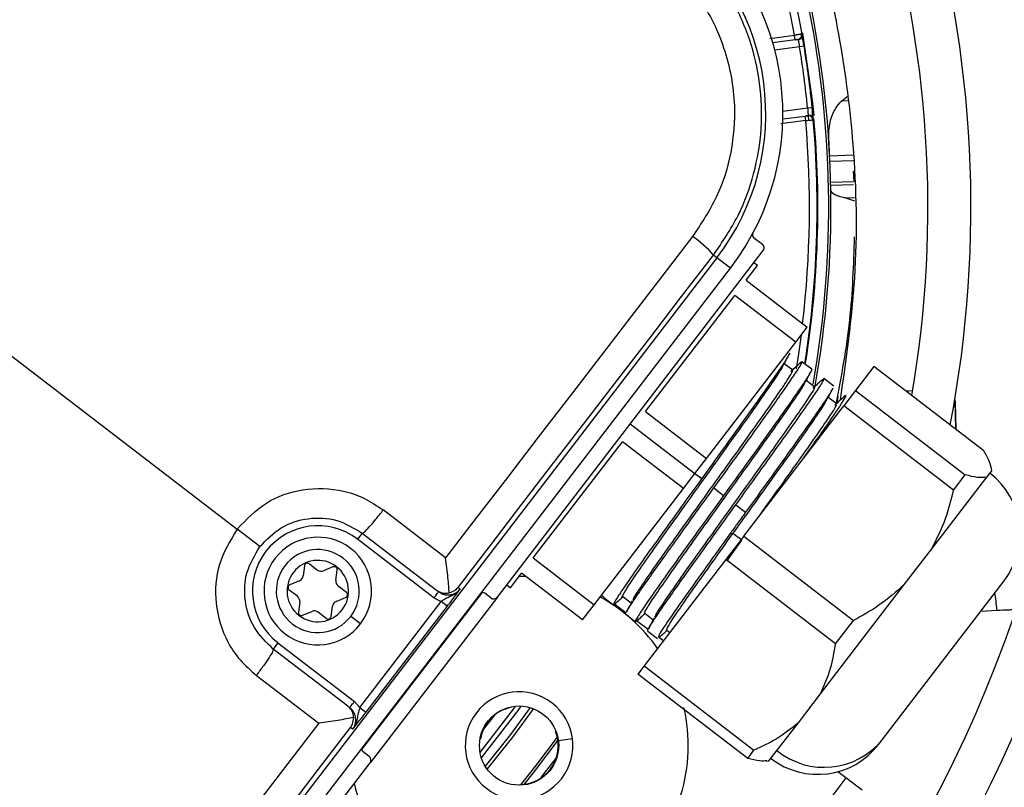
# Model space of a CAD drawing. Units: millimetres. Extents: x 5 to 416, y 3 to 291.
# Drawn here: x 274 to 277, y 248 to 251 of the extents above; entities that cross this region are included whole.
import ezdxf

# ---------------------------------------------------------------- set-up
doc = ezdxf.new("R2010")
doc.units = ezdxf.units.MM

msp = doc.modelspace()

# ---------------------------------------------------------------- linework, layer by layer
at = {"color": 8, "linetype": 'Continuous', "lineweight": 25}
for p, q in [((276.1913, 250.4824), (276.2717, 250.493)), ((276.2984, 250.4993), (276.2961, 250.4989)), ((276.2883, 250.4548), (276.208, 250.4442)), ((276.2341, 250.2459), (276.3144, 250.2565)), ((276.4446, 250.2796), (276.4248, 250.2789)), ((276.3166, 250.2301), (276.3179, 250.2163)), ((276.3083, 250.2154), (276.2279, 250.2048)), ((276.3864, 250.1011), (276.4631, 250.1037)), ((276.4633, 250.0849), (276.3872, 250.0822)), ((276.3896, 250.015), (276.4641, 250.0176)), ((276.4642, 250.0065), (276.3898, 250.0039)), ((276.4357, 249.9648), (276.4673, 249.9659)), ((276.4096, 249.2964), (276.4109, 249.2979)), ((276.4109, 249.298), (276.4143, 249.3182)), ((276.4109, 249.2979), (276.4113, 249.298)), ((275.738, 249.2295), (275.9483, 249.0682)), ((274.8653, 248.1705), (275.2567, 248.6805)), ((276.8776, 248.6202), (276.9313, 248.6234)), ((275.2963, 248.2824), (275.2601, 248.2353)), ((275.4953, 248.2295), (275.4965, 248.23)), ((275.5041, 248.2002), (275.55, 248.2063)), ((276.4389, 248.0785), (276.3339, 247.9385)), ((275.3626, 248.0554), (275.3628, 248.0567))]:
    msp.add_line(p, q, dxfattribs=at)
at = {"color": 7, "linetype": 'Continuous', "lineweight": 25}
for p, q in [((276.2737, 250.4781), (276.2013, 250.4686)), ((276.2737, 250.4781), (276.2717, 250.493)), ((276.2737, 250.4781), (276.2836, 250.4794)), ((276.3031, 250.4572), (276.2883, 250.4548)), ((276.4248, 250.2789), (276.4427, 250.294)), ((276.3144, 250.2565), (276.3294, 250.258)), ((276.2339, 250.2207), (276.3063, 250.2302)), ((276.3162, 250.2315), (276.3063, 250.2302)), ((276.3083, 250.2154), (276.3063, 250.2302)), ((276.4623, 250.0511), (276.4643, 250.0176)), ((276.468, 249.9538), (276.4357, 249.9648)), ((273.0956, 249.9336), (274.4597, 248.8869)), ((276.1389, 249.8357), (276.1675, 249.8138)), ((276.0196, 249.7697), (274.0107, 247.1517)), ((275.3058, 248.6662), (276.1702, 249.7928)), ((276.0196, 249.7697), (276.0085, 249.7783)), ((276.0636, 249.736), (276.0196, 249.7697)), ((274.0547, 247.1179), (276.0636, 249.736)), ((276.1152, 249.6964), (276.1517, 249.744)), ((276.1517, 249.744), (276.1398, 249.7531)), ((276.1152, 249.6964), (276.3135, 249.5442)), ((275.7876, 249.2695), (276.0775, 249.6473)), ((276.2758, 249.4951), (276.0775, 249.6473)), ((276.2758, 249.4951), (276.3135, 249.5442)), ((275.9859, 249.1173), (276.2758, 249.4951)), ((276.2663, 249.4039), (276.2388, 249.425)), ((276.3283, 249.4068), (276.2963, 249.4314)), ((276.5304, 249.4162), (276.4702, 249.3378)), ((276.8874, 249.1422), (276.5304, 249.4162)), ((276.3377, 249.3491), (276.3102, 249.3702)), ((276.3999, 249.3519), (276.3671, 249.377)), ((276.4702, 249.3378), (276.4322, 249.2882)), ((276.4702, 249.3378), (276.8272, 249.0638)), ((276.6436, 249.3362), (276.6356, 249.3354)), ((276.6559, 249.3367), (276.6436, 249.3362)), ((276.1067, 248.864), (276.4322, 249.2882)), ((276.4091, 249.2943), (276.3816, 249.3154)), ((276.7892, 249.0142), (276.4322, 249.2882)), ((276.7963, 249.2121), (276.7946, 249.3036)), ((276.7981, 249.2107), (276.795, 249.2991)), ((275.7876, 249.2695), (275.9859, 249.1173)), ((275.4223, 248.7935), (275.7122, 249.1713)), ((275.9106, 249.0191), (275.7122, 249.1713)), ((275.9483, 249.0682), (275.9859, 249.1173)), ((275.9106, 249.0191), (275.9483, 249.0682)), ((275.9483, 249.0682), (275.9701, 249.0515)), ((276.7892, 249.0142), (276.8272, 249.0638)), ((276.8968, 249.0559), (276.9131, 249.0771)), ((276.9131, 249.0771), (276.9134, 249.0776)), ((276.7181, 248.823), (276.8968, 249.0559)), ((275.6207, 248.6413), (275.9106, 249.0191)), ((276.0097, 249.021), (276.0415, 248.9967)), ((275.1376, 248.7938), (274.9348, 248.9495)), ((276.0812, 248.9662), (276.1129, 248.9419)), ((274.5336, 248.8302), (274.4597, 248.8869)), ((274.8666, 248.8741), (274.8513, 248.8542)), ((274.8666, 248.8741), (275.1083, 248.6886)), ((276.0718, 248.8727), (276.062, 248.8715)), ((276.1003, 248.8508), (276.0718, 248.8727)), ((275.0998, 248.6636), (274.8513, 248.8542)), ((276.1067, 248.864), (276.0484, 248.788)), ((276.0514, 248.7827), (276.1003, 248.8508)), ((276.1067, 248.864), (276.4637, 248.5901)), ((276.63, 248.7082), (276.7181, 248.823)), ((275.4223, 248.7935), (275.6207, 248.6413)), ((276.0484, 248.788), (275.7831, 248.4422)), ((276.4054, 248.5141), (276.0484, 248.788)), ((274.6786, 248.7678), (274.6742, 248.7349)), ((274.6946, 248.7744), (274.7209, 248.7542)), ((274.7714, 248.7643), (274.7407, 248.7516)), ((274.7808, 248.7209), (274.7852, 248.7538)), ((275.3481, 248.6968), (275.3847, 248.7444)), ((275.583, 248.5922), (275.3847, 248.7444)), ((274.6621, 248.719), (274.6314, 248.7063)), ((275.3996, 248.7329), (275.3738, 248.7334)), ((276.557, 248.2024), (276.9535, 248.7191)), ((274.6555, 248.6689), (274.6291, 248.6891)), ((274.7885, 248.7024), (274.8148, 248.6822)), ((275.1783, 248.6979), (275.1852, 248.6926)), ((275.3362, 248.7059), (275.3481, 248.6968)), ((276.3562, 248.3514), (276.63, 248.7082)), ((274.6631, 248.6505), (274.6588, 248.6175)), ((274.7819, 248.6523), (274.8126, 248.665)), ((274.8588, 248.307), (275.1232, 248.6515)), ((275.3058, 248.6662), (274.8918, 248.1268)), ((275.0998, 248.6636), (275.1232, 248.6515)), ((275.143, 248.6363), (275.1232, 248.6515)), ((275.2848, 248.6635), (275.2649, 248.6787)), ((275.6518, 248.6654), (275.6439, 248.6715)), ((275.6519, 248.6653), (275.6843, 248.6405)), ((275.7136, 248.6686), (275.741, 248.6475)), ((274.6725, 248.607), (274.7032, 248.6197)), ((274.7494, 248.5969), (274.723, 248.6171)), ((274.7654, 248.6035), (274.7697, 248.6364)), ((275.143, 248.6363), (274.8787, 248.2918)), ((275.583, 248.5922), (275.6207, 248.6413)), ((275.7247, 248.6144), (275.6862, 248.6433)), ((274.8608, 248.5791), (274.8291, 248.6035)), ((275.7232, 248.6106), (275.7552, 248.5861)), ((275.7965, 248.5606), (275.7584, 248.5892)), ((275.7849, 248.6137), (275.8124, 248.5926)), ((276.4054, 248.5141), (276.4637, 248.5901)), ((275.7946, 248.5559), (275.8263, 248.5315)), ((275.8563, 248.559), (275.8666, 248.5511)), ((275.8456, 248.5237), (275.8309, 248.5348)), ((274.5926, 248.5171), (274.5774, 248.4972)), ((274.8192, 248.3117), (274.5774, 248.4972)), ((274.5926, 248.5171), (274.8411, 248.3264)), ((275.7831, 248.4422), (275.7628, 248.4158)), ((275.7831, 248.4422), (276.1401, 248.1683)), ((274.5222, 248.4118), (274.7251, 248.2562)), ((276.1198, 248.1419), (275.7628, 248.4158)), ((276.2844, 248.2579), (276.3562, 248.3514)), ((274.8588, 248.307), (274.8411, 248.3264)), ((274.8588, 248.307), (274.8787, 248.2918)), ((275.3233, 248.3007), (275.3239, 248.2995)), ((275.3239, 248.2995), (275.3517, 248.3098)), ((274.8351, 248.2365), (274.8283, 248.2417)), ((276.189, 248.1335), (276.2844, 248.2579)), ((275.2508, 248.2042), (275.2495, 248.2044)), ((276.5456, 248.1876), (276.557, 248.2024)), ((276.1198, 248.1419), (276.1401, 248.1683)), ((274.8891, 248.1478), (274.8692, 248.163)), ((274.0274, 247.0002), (274.8918, 248.1268)), ((276.182, 248.1326), (276.189, 248.1335)), ((276.4389, 248.0785), (276.4124, 248.0984)), ((276.4922, 248.0386), (276.4389, 248.0785))]:
    msp.add_line(p, q, dxfattribs=at)
at = {"color": 8, "linetype": 'Continuous', "lineweight": 25, "flags": 128}
for points in [[(276.2984, 250.4993), (276.3293, 250.2813), (276.3343, 250.2315)], [(276.2938, 249.5185), (276.2853, 249.4576), (276.2775, 249.4082)], [(275.2497, 248.1613), (275.3612, 248.3063), (275.3651, 248.3117)], [(275.2542, 248.1432), (275.3734, 248.2976), (275.3837, 248.312)], [(275.4125, 248.3071), (275.3484, 248.2194), (275.2664, 248.1167)], [(275.4229, 248.3035), (275.3552, 248.2109), (275.2725, 248.1075)], [(275.382, 248.0561), (275.4308, 248.1171), (275.5009, 248.211)], [(275.5027, 248.201), (275.426, 248.0992), (275.3922, 248.057)], [(275.4497, 248.0822), (275.449, 248.0803), (275.4491, 248.0787)]]:
    msp.add_lwpolyline(points, dxfattribs=at)
at = {"color": 7, "linetype": 'Continuous', "lineweight": 25, "flags": 128}
for points in [[(276.3083, 250.2154), (276.3131, 250.2159), (276.3178, 250.2164), (276.3221, 250.2168), (276.3259, 250.2172), (276.3289, 250.2175), (276.3312, 250.2178), (276.3327, 250.2179), (276.3331, 250.218)], [(275.9406, 249.8387), (275.8402, 249.7083), (275.7399, 249.5778), (275.6396, 249.4473), (275.5392, 249.3167), (275.4388, 249.186), (275.3384, 249.0553), (275.238, 248.9246), (275.1376, 248.7938)], [(275.1783, 248.6979), (275.2821, 248.8331), (275.3859, 248.9682), (275.4897, 249.1034), (275.5935, 249.2385), (275.6973, 249.3735), (275.8011, 249.5085), (275.9048, 249.6434), (276.0085, 249.7783)], [(276.795, 249.2991), (276.7938, 249.3073), (276.7932, 249.3091)], [(274.7251, 248.2562), (274.6247, 248.1254), (274.5245, 247.9946), (274.4242, 247.8638), (274.324, 247.733), (274.2238, 247.6022), (274.1237, 247.4715), (274.0236, 247.3408), (273.9236, 247.2102)], [(273.9996, 247.1602), (274.103, 247.2953), (274.2065, 247.4304), (274.31, 247.5656), (274.4136, 247.7007), (274.5172, 247.836), (274.6209, 247.9712), (274.7246, 248.1064), (274.8283, 248.2417)]]:
    msp.add_lwpolyline(points, dxfattribs=at)
at = {"color": 7, "linetype": 'Continuous', "lineweight": 25}
for centre, radius in [((273.0956, 250.0336), 13.5024), ((273.0956, 249.9336), 11.825), ((273.0956, 249.9336), 11.8), ((273.0956, 249.9336), 11.71), ((273.0956, 249.9336), 11.685), ((275.3765, 248.1834), 0.1288)]:
    msp.add_circle(centre, radius, dxfattribs=at)
for centre, radius, start, end in [((273.0956, 249.9336), 5.25, 328.8314, 46.1686), ((273.0956, 249.9336), 5.11, 328.9886, 46.0114), ((273.0956, 249.9336), 4.75, 329.4354, 45.5646), ((273.0956, 249.9336), 4.61, 329.6281, 45.3719), ((273.0956, 249.9336), 4.25, 330.1824, 44.8176), ((273.0956, 249.9336), 4.11, 330.4244, 44.5756), ((273.0956, 249.9336), 3.75, 349.1229, 43.8696), ((273.0956, 249.9336), 3.61, 350.2422, 43.5566), ((273.0956, 249.9336), 3.25, 9.9803, 42.6265), ((273.0956, 249.9336), 3.295, 349.7295, 34.2339), ((275.4091, 250.2382), 0.825, 322.5, 52.5), ((275.4091, 250.2382), 0.7695, 322.5, 52.5), ((276.2816, 250.4943), 0.015, 277.5007, 9.9801), ((273.0956, 249.9336), 3.235, 5.7286, 9.2714), ((273.0956, 249.9336), 3.25, 7.5, 9.2714), ((273.0956, 249.9336), 3.25, 5.7286, 7.5), ((273.0956, 249.9336), 3.25, 351.0178, 5.0197), ((276.3182, 250.2167), 0.015, 5.0197, 97.4993), ((275.7444, 249.5499), 0.3491, 40.8369, 55.809), ((276.145, 249.8437), 0.01, 151.6092, 232.4983), ((276.7551, 248.8713), 0.25, 322.5, 52.5), ((274.722, 248.6857), 0.2125, 52.5, 232.5), ((274.722, 248.6857), 0.175, 322.5, 142.5), ((274.722, 248.6857), 0.135, 322.5, 142.5), ((274.722, 248.6857), 0.175, 142.5, 322.5), ((274.722, 248.6857), 0.1, 52.5, 232.5), ((274.6885, 248.7665), 0.01, 52.5, 172.5), ((274.722, 248.6857), 0.135, 142.5, 322.5), ((274.722, 248.6857), 0.1, 232.5, 52.5), ((274.7331, 248.7701), 0.02, 232.5, 292.5), ((274.7752, 248.7551), 0.01, 352.5, 112.5), ((274.6544, 248.7375), 0.02, 292.5, 352.5), ((274.8007, 248.7182), 0.02, 172.5, 232.5), ((274.6352, 248.6971), 0.01, 112.5, 232.5), ((274.8087, 248.6742), 0.01, 292.5, 52.5), ((275.2588, 248.6708), 0.01, 52.5, 142.5), ((274.6433, 248.6531), 0.02, 352.5, 52.5), ((274.7895, 248.6338), 0.02, 112.5, 172.5), ((275.3765, 248.1834), 0.55, 35.0424, 61.4955), ((274.6687, 248.6162), 0.01, 172.5, 292.5), ((274.7109, 248.6012), 0.02, 52.5, 112.5), ((274.7555, 248.6048), 0.01, 232.5, 352.5), ((275.3765, 248.1834), 0.175, 322.5, 142.5), ((275.3765, 248.1834), 0.55, 192.9788, 13.0498), ((275.3765, 248.1834), 0.1274, 114.3798, 170.6202), ((275.3765, 248.1834), 0.175, 142.5, 322.5), ((275.3765, 248.1834), 0.1274, 263.8114, 21.1886), ((276.3684, 248.3561), 0.2433, 230.9065, 320.8125), ((274.8753, 248.1709), 0.01, 142.5, 232.5), ((276.3473, 248.3398), 0.25, 232.5, 322.5)]:
    msp.add_arc(centre, radius, start, end, dxfattribs=at)
at = {"color": 8, "linetype": 'Continuous', "lineweight": 25}
for centre, radius, start, end in [((273.0956, 249.9336), 3.225, 9.988, 42.5541), ((273.0956, 249.9336), 3.2877, 349.9183, 34.2339), ((273.0956, 249.9336), 3.2523, 351.0356, 5.0864), ((273.0956, 249.9336), 3.225, 353.2723, 5.012), ((273.1197, 249.9702), 2.9989, 320.9828, 322.4431)]:
    msp.add_arc(centre, radius, start, end, dxfattribs=at)
at = {"color": 7, "linetype": 'Continuous', "lineweight": 25}
for centre, major_axis, ratio, start_param, end_param in [((271.8503, 249.8677), (-0.2184, 6.2546), 0.725707, 4.724367, 4.733765), ((276.1583, 249.8019), (0.0119, -0.0091), 0.999962, 0, 1.570796), ((275.2939, 248.6754), (0.0119, -0.0091), 0.999962, 4.712389, 6.283185), ((274.8799, 248.1359), (0.0119, -0.0091), 0.999962, 0, 1.570796)]:
    msp.add_ellipse(centre, major_axis=major_axis, ratio=ratio, start_param=start_param, end_param=end_param, dxfattribs=at)
for points, knots in [([(276.4213, 249.3071), (276.4403, 249.4394), (276.4799, 249.7153), (276.4718, 250.1072), (276.4251, 250.4761), (276.3495, 250.8108), (276.2702, 251.0273), (276.2305, 251.1356)], [0, 0, 0, 0, 0.215183, 0.448664, 0.632199, 0.815912, 1, 1, 1, 1]), ([(276.0085, 249.7783), (276.037, 249.8201), (276.0927, 249.9019), (276.1438, 250.0427), (276.1683, 250.1885), (276.1632, 250.3373), (276.1296, 250.4825), (276.0682, 250.617), (275.9824, 250.7399), (275.9074, 250.8045), (275.869, 250.8376)], [0, 0, 0, 0, 0.127749, 0.249851, 0.375699, 0.499864, 0.624092, 0.749984, 0.872165, 1, 1, 1, 1]), ([(275.8191, 250.7616), (275.8669, 250.7181), (275.9624, 250.6312), (276.0499, 250.4552), (276.0836, 250.2775), (276.0699, 250.1119), (276.0251, 249.9652), (275.9687, 249.8809), (275.9405, 249.8387)], [0, 0, 0, 0, 0.186856, 0.373304, 0.559555, 0.706139, 0.852945, 1, 1, 1, 1]), ([(276.2964, 250.4969), (276.2962, 250.4968), (276.2957, 250.4968), (276.292, 250.4962), (276.2874, 250.4955), (276.2829, 250.4947), (276.2776, 250.4939), (276.2737, 250.4933), (276.2717, 250.493)], [0, 0, 0, 0, 0.2002179, 0.4331407, 0.5624817, 0.7000757, 0.845917, 1, 1, 1, 1]), ([(276.2736, 250.4784), (276.2745, 250.4785), (276.2761, 250.4787), (276.2785, 250.479), (276.2808, 250.4793), (276.282, 250.4795), (276.2826, 250.4795)], [0, 0, 0, 0, 0.25005, 0.50001, 0.750006, 1, 1, 1, 1]), ([(276.2795, 250.48), (276.2802, 250.4799), (276.2815, 250.4797), (276.2827, 250.4795), (276.2831, 250.4794), (276.283, 250.4794), (276.283, 250.4794)], [0, 0, 0, 0, 0.3515659, 0.674743, 0.9697212, 1, 1, 1, 1]), ([(276.2968, 250.4886), (276.2963, 250.4872), (276.2953, 250.4843), (276.2922, 250.4809), (276.2883, 250.4785), (276.2854, 250.4778), (276.284, 250.4775)], [0, 0, 0, 0, 0.255725, 0.515736, 0.767314, 1, 1, 1, 1]), ([(276.2863, 250.48), (276.2867, 250.4802), (276.2876, 250.4805), (276.288, 250.481), (276.2878, 250.4813), (276.2877, 250.4814)], [0, 0, 0, 0, 0.37606, 0.785056, 1, 1, 1, 1]), ([(276.2879, 250.4811), (276.2891, 250.482), (276.2915, 250.4838), (276.2938, 250.4878), (276.2949, 250.4922), (276.2947, 250.4952), (276.2945, 250.4966)], [0, 0, 0, 0, 0.255721, 0.515732, 0.767312, 1, 1, 1, 1]), ([(276.2962, 250.4908), (276.2962, 250.4905), (276.2961, 250.4898), (276.2963, 250.4872), (276.2966, 250.4837), (276.2969, 250.4807), (276.297, 250.4791)], [0, 0, 0, 0, 0.256438, 0.508386, 0.756153, 1, 1, 1, 1]), ([(276.3031, 250.4572), (276.3022, 250.4631), (276.3003, 250.4747), (276.298, 250.4877), (276.2967, 250.4955), (276.2965, 250.4964), (276.2964, 250.4969)], [0, 0, 0, 0, 0.281058, 0.560999, 0.779815, 1, 1, 1, 1]), ([(276.2999, 250.4712), (276.2997, 250.4734), (276.2992, 250.4778), (276.2985, 250.4839), (276.2977, 250.4895), (276.2972, 250.4923), (276.297, 250.4938)], [0, 0, 0, 0, 0.237674, 0.483582, 0.73771, 1, 1, 1, 1]), ([(276.3331, 250.218), (276.3331, 250.2187), (276.3329, 250.2203), (276.332, 250.231), (276.3307, 250.2441), (276.3298, 250.2534), (276.3294, 250.258)], [0, 0, 0, 0, 0.278862, 0.557745, 0.777375, 1, 1, 1, 1]), ([(276.3836, 250.1598), (276.3836, 250.16), (276.3835, 250.1608), (276.3834, 250.1635), (276.3829, 250.1848), (276.3875, 250.2174), (276.4034, 250.2552), (276.4181, 250.2715), (276.4248, 250.2789)], [0, 0, 0, 0, 0.0046849, 0.0169209, 0.0643945, 0.4989278, 0.7727088, 1, 1, 1, 1]), ([(276.3153, 250.2312), (276.3147, 250.2311), (276.3135, 250.2309), (276.3112, 250.2306), (276.3088, 250.2303), (276.3072, 250.2301), (276.3063, 250.23)], [0, 0, 0, 0, 0.249994, 0.499989, 0.74995, 1, 1, 1, 1]), ([(276.3157, 250.2314), (276.3157, 250.2314), (276.3158, 250.2314), (276.3154, 250.2312), (276.3143, 250.2307), (276.3131, 250.2302), (276.3124, 250.2299)], [0, 0, 0, 0, 0.030281, 0.325259, 0.648435, 1, 1, 1, 1]), ([(276.3161, 250.2335), (276.3176, 250.2335), (276.3205, 250.2337), (276.3249, 250.2323), (276.3288, 250.2298), (276.3305, 250.2273), (276.3313, 250.2261)], [0, 0, 0, 0, 0.2326863, 0.4842641, 0.7442746, 1, 1, 1, 1]), ([(276.3207, 250.2307), (276.3208, 250.2308), (276.3209, 250.2311), (276.3204, 250.2315), (276.3195, 250.2316), (276.319, 250.2316)], [0, 0, 0, 0, 0.214952, 0.623944, 1, 1, 1, 1]), ([(276.3312, 250.2177), (276.331, 250.2191), (276.3305, 250.2221), (276.3282, 250.2261), (276.325, 250.2294), (276.3222, 250.2305), (276.3208, 250.231)], [0, 0, 0, 0, 0.232688, 0.484268, 0.744278, 1, 1, 1, 1]), ([(276.3291, 250.2353), (276.3294, 250.2338), (276.3299, 250.2307), (276.3305, 250.2272), (276.3311, 250.2247), (276.3313, 250.2241), (276.3314, 250.2237)], [0, 0, 0, 0, 0.243642, 0.491339, 0.743354, 1, 1, 1, 1]), ([(276.3329, 250.2211), (276.3327, 250.2226), (276.3324, 250.2255), (276.3318, 250.2311), (276.3309, 250.2371), (276.3302, 250.2415), (276.3298, 250.2437)], [0, 0, 0, 0, 0.2622898, 0.5164179, 0.7623256, 1, 1, 1, 1]), ([(276.4357, 249.9648), (276.4288, 249.9662), (276.4135, 249.9694), (276.3942, 249.9778), (276.3914, 249.9854), (276.3895, 249.9903)], [0, 0, 0, 0, 0.227459, 0.501521, 1, 1, 1, 1]), ([(276.4663, 249.837), (276.4633, 249.7467), (276.4574, 249.5644), (276.4236, 249.384), (276.4065, 249.2929)], [0, 0, 0, 0, 0.4953, 1, 1, 1, 1]), ([(276.2544, 249.459), (276.2553, 249.4591), (276.2576, 249.4592), (276.2423, 249.4345), (276.211, 249.3881), (276.1645, 249.3218), (276.1065, 249.2406), (276.0404, 249.1487), (275.9935, 249.0839), (275.9701, 249.0515)], [0, 0, 0, 0, 0.083349, 0.236124, 0.388899, 0.541674, 0.69445, 0.847225, 1, 1, 1, 1]), ([(276.2356, 249.4188), (276.2388, 249.4249), (276.2451, 249.4372), (276.2515, 249.4495), (276.2547, 249.4557)], [0, 0, 0, 0, 0.499741, 1, 1, 1, 1]), ([(275.714, 248.6691), (275.7138, 248.669), (275.7093, 248.6654), (275.7195, 248.683), (275.7462, 248.7242), (275.7926, 248.7911), (275.8529, 248.8761), (275.9226, 248.9734), (275.9964, 249.076), (276.0687, 249.1766), (276.1338, 249.2678), (276.1863, 249.3427), (276.2224, 249.3959), (276.2306, 249.4105), (276.2344, 249.4172)], [0, 0, 0, 0, 0.003803, 0.095624, 0.187445, 0.279266, 0.371087, 0.462908, 0.554729, 0.64655, 0.738371, 0.830192, 0.922013, 1, 1, 1, 1]), ([(276.0097, 249.021), (276.0289, 249.0475), (276.0673, 249.1006), (276.1225, 249.1772), (276.1732, 249.2479), (276.2174, 249.3102), (276.2533, 249.3615), (276.2794, 249.4002), (276.2944, 249.4243), (276.2987, 249.4343), (276.2925, 249.429), (276.2896, 249.4265)], [0, 0, 0, 0, 0.113342, 0.226685, 0.340027, 0.453369, 0.566712, 0.680054, 0.793396, 0.906739, 1, 1, 1, 1]), ([(276.2905, 249.4276), (276.2854, 249.423), (276.2753, 249.4137), (276.2651, 249.4044), (276.26, 249.3998)], [0, 0, 0, 0, 0.500277, 1, 1, 1, 1]), ([(275.7468, 248.657), (275.7475, 248.6588), (275.75, 248.6651), (275.7758, 248.7039), (275.8208, 248.7689), (275.8814, 248.8543), (275.951, 248.9515), (276.0249, 249.0541), (276.0972, 249.1548), (276.1621, 249.2458), (276.2153, 249.3216), (276.2508, 249.3742), (276.268, 249.4019), (276.2647, 249.4008), (276.2637, 249.4005)], [0, 0, 0, 0, 0.0364558, 0.1284336, 0.2204115, 0.3123894, 0.4043673, 0.4963452, 0.5883231, 0.680301, 0.7722789, 0.8642567, 0.9562346, 1, 1, 1, 1]), ([(276.328, 249.407), (276.327, 249.4037), (276.3249, 249.3969), (276.2959, 249.3529), (276.2503, 249.2873), (276.1895, 249.2018), (276.1182, 249.1028), (276.067, 249.0321), (276.0415, 248.9967)], [0, 0, 0, 0, 0.166664, 0.333342, 0.49997, 0.666659, 0.833325, 1, 1, 1, 1]), ([(276.3069, 249.3638), (276.3101, 249.37), (276.3164, 249.3823), (276.3228, 249.3946), (276.326, 249.4007)], [0, 0, 0, 0, 0.499723, 1, 1, 1, 1]), ([(275.7856, 248.6147), (275.7853, 248.6145), (275.7808, 248.6109), (275.7918, 248.6297), (275.8189, 248.6714), (275.8663, 248.7396), (275.9268, 248.8249), (275.9969, 248.9227), (276.0708, 249.0254), (276.1428, 249.1256), (276.2077, 249.2166), (276.2593, 249.2903), (276.2946, 249.3423), (276.3021, 249.3558), (276.3054, 249.3619)], [0, 0, 0, 0, 0.00725, 0.099141, 0.191033, 0.282925, 0.374816, 0.466708, 0.5586, 0.650492, 0.742383, 0.834275, 0.926167, 1, 1, 1, 1]), ([(276.0812, 248.9662), (276.1067, 249.0016), (276.1579, 249.0723), (276.2292, 249.1714), (276.2899, 249.2567), (276.336, 249.323), (276.3631, 249.3645), (276.3719, 249.3813), (276.3629, 249.3729), (276.3594, 249.3696)], [0, 0, 0, 0, 0.151095, 0.302158, 0.453244, 0.604317, 0.755417, 0.906474, 1, 1, 1, 1]), ([(276.362, 249.373), (276.3569, 249.3683), (276.3468, 249.3591), (276.3366, 249.3498), (276.3315, 249.3451)], [0, 0, 0, 0, 0.500252, 1, 1, 1, 1]), ([(275.8181, 248.6022), (275.8191, 248.6043), (275.8221, 248.6114), (275.8485, 248.651), (275.8945, 248.7174), (275.9554, 248.8031), (276.0254, 248.9008), (276.0993, 249.0035), (276.1713, 249.1038), (276.236, 249.1945), (276.2884, 249.2692), (276.3234, 249.3213), (276.3395, 249.3475), (276.3362, 249.3462), (276.3351, 249.3458)], [0, 0, 0, 0, 0.040984, 0.132795, 0.224606, 0.316417, 0.408228, 0.500039, 0.59185, 0.683661, 0.775472, 0.867283, 0.959094, 1, 1, 1, 1]), ([(276.3948, 249.3425), (276.3942, 249.3409), (276.3919, 249.3351), (276.3668, 249.2974), (276.3219, 249.2327), (276.2608, 249.147), (276.1896, 249.048), (276.1384, 248.9773), (276.1129, 248.9419)], [0, 0, 0, 0, 0.071279, 0.257014, 0.442775, 0.628503, 0.814264, 1, 1, 1, 1]), ([(276.2982, 249.1136), (276.3039, 249.1215), (276.3266, 249.1531), (276.36, 249.2003), (276.3962, 249.252), (276.4222, 249.2906), (276.4372, 249.3147), (276.4415, 249.3247), (276.4353, 249.3194), (276.4324, 249.317)], [0, 0, 0, 0, 0.053921, 0.216441, 0.378961, 0.541482, 0.704002, 0.866522, 1, 1, 1, 1]), ([(276.3784, 249.3092), (276.3816, 249.3154), (276.388, 249.3277), (276.3943, 249.34), (276.3975, 249.3461)], [0, 0, 0, 0, 0.499736, 1, 1, 1, 1]), ([(276.0718, 248.8727), (276.0962, 248.9066), (276.145, 248.9744), (276.2171, 249.0748), (276.2813, 249.1649), (276.3326, 249.2382), (276.3666, 249.2885), (276.3736, 249.3014), (276.3767, 249.307)], [0, 0, 0, 0, 0.1733687, 0.3466839, 0.520019, 0.6933642, 0.8667058, 1, 1, 1, 1]), ([(276.1554, 248.9274), (276.1613, 248.9358), (276.1917, 248.9779), (276.2456, 249.053), (276.3096, 249.1429), (276.3617, 249.2172), (276.3956, 249.2678), (276.4113, 249.2934), (276.4077, 249.2916), (276.4066, 249.2911)], [0, 0, 0, 0, 0.043543, 0.220789, 0.398056, 0.575333, 0.752606, 0.929878, 1, 1, 1, 1]), ([(276.4333, 249.3181), (276.4283, 249.3134), (276.4181, 249.3042), (276.4079, 249.2949), (276.4028, 249.2902)], [0, 0, 0, 0, 0.499784, 1, 1, 1, 1]), ([(276.9131, 249.0771), (276.9116, 249.0865), (276.9089, 249.1042), (276.8943, 249.1301), (276.8874, 249.1422)], [0, 0, 0, 0, 0.531334, 1, 1, 1, 1]), ([(276.8968, 249.0559), (276.8874, 249.0549), (276.8696, 249.0529), (276.8408, 249.0603), (276.8272, 249.0638)], [0, 0, 0, 0, 0.5313343, 1, 1, 1, 1]), ([(275.9701, 249.0515), (275.9445, 249.0161), (275.8934, 248.9453), (275.822, 248.8463), (275.7613, 248.7609), (275.7152, 248.6947), (275.6881, 248.6532), (275.6793, 248.6363), (275.6884, 248.6448), (275.6919, 248.6481)], [0, 0, 0, 0, 0.150964, 0.301894, 0.452864, 0.603807, 0.754755, 0.905694, 1, 1, 1, 1]), ([(274.4597, 248.8869), (274.4895, 248.918), (274.5487, 248.9797), (274.6746, 249.0233), (274.7868, 249.0196), (274.8749, 248.9898), (274.9148, 248.9629), (274.9348, 248.9495)], [0, 0, 0, 0, 0.240759, 0.477908, 0.728107, 0.863923, 1, 1, 1, 1]), ([(275.7262, 248.6184), (275.7264, 248.6188), (275.7275, 248.6221), (275.7408, 248.6428), (275.766, 248.6803), (275.8021, 248.7319), (275.8462, 248.794), (275.897, 248.8648), (275.9522, 248.9414), (275.9906, 248.9945), (276.0098, 249.021)], [0, 0, 0, 0, 0.0238611, 0.1633095, 0.3027579, 0.4422064, 0.5816548, 0.7211032, 0.8605516, 1, 1, 1, 1]), ([(276.7181, 248.823), (276.7343, 248.8554), (276.7649, 248.9164), (276.7814, 248.983), (276.7892, 249.0142)], [0, 0, 0, 0, 0.531334, 1, 1, 1, 1]), ([(276.0415, 248.9967), (276.0159, 248.9613), (275.9648, 248.8906), (275.8935, 248.7915), (275.8327, 248.7062), (275.7866, 248.6399), (275.7595, 248.5984), (275.7507, 248.5815), (275.7597, 248.59), (275.7632, 248.5932)], [0, 0, 0, 0, 0.151147, 0.302311, 0.453469, 0.604636, 0.755785, 0.906945, 1, 1, 1, 1]), ([(276.1129, 248.9419), (276.1033, 248.9287), (276.0863, 248.9051), (276.0694, 248.8817), (276.062, 248.8715)], [0, 0, 0, 0, 0.559933, 1, 1, 1, 1]), ([(274.5336, 248.8302), (274.5554, 248.8528), (274.599, 248.8979), (274.6905, 248.9267), (274.7861, 248.9224), (274.8397, 248.8902), (274.8666, 248.8741)], [0, 0, 0, 0, 0.249477, 0.49924, 0.749418, 1, 1, 1, 1]), ([(274.4597, 248.8869), (274.4373, 248.8498), (274.3929, 248.7763), (274.3836, 248.6433), (274.4164, 248.5362), (274.4679, 248.4591), (274.5041, 248.4276), (274.5222, 248.4118)], [0, 0, 0, 0, 0.242231, 0.479589, 0.728808, 0.864138, 1, 1, 1, 1]), ([(276.062, 248.8715), (276.027, 248.8229), (275.957, 248.7259), (275.8771, 248.6131), (275.8294, 248.5428), (275.8299, 248.5383), (275.8301, 248.5364)], [0, 0, 0, 0, 0.2655478, 0.5310956, 0.7966434, 1, 1, 1, 1]), ([(275.8583, 248.5615), (275.8574, 248.561), (275.8535, 248.5585), (275.8659, 248.5794), (275.8957, 248.6244), (275.943, 248.6924), (276.0028, 248.7765), (276.0488, 248.8406), (276.0718, 248.8727)], [0, 0, 0, 0, 0.051191, 0.240953, 0.430719, 0.620475, 0.810211, 1, 1, 1, 1]), ([(274.5774, 248.4972), (274.5549, 248.519), (274.5099, 248.5624), (274.481, 248.6537), (274.4852, 248.7495), (274.5174, 248.8033), (274.5336, 248.8302)], [0, 0, 0, 0, 0.2505904, 0.5007908, 0.750551, 1, 1, 1, 1]), ([(275.149, 248.68), (275.1486, 248.6871), (275.1477, 248.7017), (275.1443, 248.7395), (275.1403, 248.7719), (275.1376, 248.7938)], [0, 0, 0, 0, 0.233136, 0.480051, 1, 1, 1, 1]), ([(275.1083, 248.6886), (275.1143, 248.6849), (275.1262, 248.6776), (275.1415, 248.6792), (275.149, 248.68)], [0, 0, 0, 0, 0.50944, 1, 1, 1, 1]), ([(275.115, 248.6834), (275.1185, 248.6811), (275.1249, 248.6769), (275.1375, 248.6731), (275.1501, 248.6727), (275.1619, 248.6755), (275.174, 248.6809), (275.1807, 248.688), (275.1852, 248.6926)], [0, 0, 0, 0, 0.156543, 0.292241, 0.500275, 0.630078, 0.756818, 1, 1, 1, 1]), ([(275.1852, 248.6926), (275.1804, 248.6875), (275.1709, 248.6771), (275.1534, 248.6681), (275.1373, 248.6609), (275.1277, 248.6545), (275.1232, 248.6515)], [0, 0, 0, 0, 0.278983, 0.562183, 0.790523, 1, 1, 1, 1]), ([(275.143, 248.6363), (275.1485, 248.6434), (275.1592, 248.6574), (275.1738, 248.677), (275.1809, 248.6868), (275.1852, 248.6926)], [0, 0, 0, 0, 0.301956, 0.5894, 1, 1, 1, 1]), ([(275.1783, 248.6979), (275.1751, 248.6944), (275.1674, 248.6861), (275.1558, 248.6822), (275.149, 248.68)], [0, 0, 0, 0, 0.422406, 1, 1, 1, 1]), ([(276.63, 248.7082), (276.6029, 248.6842), (276.5519, 248.6389), (276.4919, 248.6057), (276.4637, 248.5901)], [0, 0, 0, 0, 0.531334, 1, 1, 1, 1]), ([(275.6891, 248.6446), (275.6942, 248.6493), (275.7027, 248.657), (275.7112, 248.6648), (275.7146, 248.6678)], [0, 0, 0, 0, 0.604046, 1, 1, 1, 1]), ([(275.7443, 248.6539), (275.7412, 248.6478), (275.7348, 248.6355), (275.7285, 248.6233), (275.7253, 248.6172)], [0, 0, 0, 0, 0.499737, 1, 1, 1, 1]), ([(275.7604, 248.5898), (275.7655, 248.5944), (275.774, 248.6022), (275.7825, 248.6099), (275.7859, 248.613)], [0, 0, 0, 0, 0.603832, 1, 1, 1, 1]), ([(275.8156, 248.5989), (275.8125, 248.5928), (275.8062, 248.5806), (275.7998, 248.5683), (275.7967, 248.5622)], [0, 0, 0, 0, 0.499725, 1, 1, 1, 1]), ([(275.8321, 248.5352), (275.8372, 248.5399), (275.8456, 248.5476), (275.854, 248.5552), (275.8573, 248.5582)], [0, 0, 0, 0, 0.60657, 1, 1, 1, 1]), ([(276.3562, 248.3514), (276.3685, 248.3786), (276.3915, 248.4298), (276.401, 248.4872), (276.4054, 248.5141)], [0, 0, 0, 0, 0.5313344, 1, 1, 1, 1]), ([(274.8192, 248.3117), (274.8242, 248.307), (274.8343, 248.2974), (274.8367, 248.2822), (274.8379, 248.2746)], [0, 0, 0, 0, 0.500813, 1, 1, 1, 1]), ([(274.8351, 248.2365), (274.8385, 248.2419), (274.8436, 248.2503), (274.8456, 248.2633), (274.8453, 248.2755), (274.8416, 248.2875), (274.8347, 248.2988), (274.829, 248.3038), (274.8259, 248.3066)], [0, 0, 0, 0, 0.243196, 0.369932, 0.499722, 0.707668, 0.84339, 1, 1, 1, 1]), ([(274.8588, 248.307), (274.8572, 248.3022), (274.8535, 248.2916), (274.8508, 248.2748), (274.8468, 248.2552), (274.8392, 248.2429), (274.8351, 248.2365)], [0, 0, 0, 0, 0.192969, 0.422649, 0.696394, 1, 1, 1, 1]), ([(274.8379, 248.2746), (274.8305, 248.2731), (274.8155, 248.27), (274.7777, 248.2636), (274.7461, 248.2591), (274.7251, 248.2562)], [0, 0, 0, 0, 0.2488161, 0.4994951, 1, 1, 1, 1]), ([(274.8283, 248.2417), (274.8308, 248.2456), (274.8368, 248.2552), (274.8375, 248.2674), (274.8379, 248.2746)], [0, 0, 0, 0, 0.41364, 1, 1, 1, 1]), ([(274.8351, 248.2365), (274.8416, 248.2445), (274.8506, 248.2556), (274.8673, 248.277), (274.875, 248.2871), (274.8787, 248.2918)], [0, 0, 0, 0, 0.574979, 0.800128, 1, 1, 1, 1]), ([(276.2844, 248.2579), (276.2614, 248.239), (276.2179, 248.2036), (276.1649, 248.1796), (276.1401, 248.1683)], [0, 0, 0, 0, 0.531334, 1, 1, 1, 1]), ([(276.1818, 248.1338), (276.1745, 248.1331), (276.1588, 248.1316), (276.1335, 248.1383), (276.1198, 248.1419)], [0, 0, 0, 0, 0.462693, 1, 1, 1, 1])]:
    msp.add_open_spline(points, degree=3, knots=knots, dxfattribs=at)
at = {"color": 8, "linetype": 'Continuous', "lineweight": 25}
for points, knots in [([(276.284, 250.4773), (276.284, 250.4772), (276.2842, 250.4764), (276.2852, 250.4712), (276.2868, 250.4634), (276.2878, 250.4577), (276.2883, 250.4548)], [0, 0, 0, 0, 0.038559, 0.411515, 0.705678, 1, 1, 1, 1]), ([(276.3144, 250.2565), (276.3147, 250.2529), (276.3153, 250.2456), (276.3159, 250.2374), (276.316, 250.2347), (276.3161, 250.2336)], [0, 0, 0, 0, 0.37307, 0.745548, 1, 1, 1, 1]), ([(276.9313, 248.6234), (276.9299, 248.6338), (276.9266, 248.6569), (276.9243, 248.6714), (276.923, 248.6795)], [0, 0, 0, 0, 0.449606, 1, 1, 1, 1]), ([(276.9313, 248.6234), (276.9435, 248.624), (276.9606, 248.6248), (276.9778, 248.6255), (276.9828, 248.6257)], [0, 0, 0, 0, 0.709812, 1, 1, 1, 1]), ([(275.4497, 248.0822), (275.4484, 248.0806), (275.4467, 248.0785), (275.4449, 248.0763), (275.4445, 248.0758)], [0, 0, 0, 0, 0.766287, 1, 1, 1, 1])]:
    msp.add_open_spline(points, degree=3, knots=knots, dxfattribs=at)
at = {"color": 7, "linetype": 'Continuous', "lineweight": 25}
for points in [[(274.8666, 248.8741), (274.8684, 248.8746), (274.8719, 248.8757), (274.8884, 248.8927), (274.9104, 248.9182), (274.9266, 248.939), (274.9348, 248.9495)], [(275.7946, 248.5559), (275.795, 248.5579), (275.7958, 248.562), (275.8117, 248.5873), (275.8376, 248.6257), (275.8735, 248.6771), (275.9176, 248.7393), (275.9684, 248.81), (276.0236, 248.8866), (276.062, 248.9397), (276.0812, 248.9662)], [(275.0998, 248.6636), (275.1018, 248.6662), (275.1058, 248.6714), (275.1108, 248.6779), (275.1144, 248.6825), (275.1148, 248.6831), (275.115, 248.6834)], [(274.5774, 248.4972), (274.5773, 248.4954), (274.5772, 248.4916), (274.5651, 248.4713), (274.5461, 248.4435), (274.5302, 248.4224), (274.5222, 248.4118)], [(274.8259, 248.3066), (274.8261, 248.3069), (274.8266, 248.3075), (274.8301, 248.312), (274.8351, 248.3186), (274.8391, 248.3238), (274.8411, 248.3264)]]:
    msp.add_open_spline(points, degree=3, dxfattribs=at)

doc.saveas('drawing.dxf')
